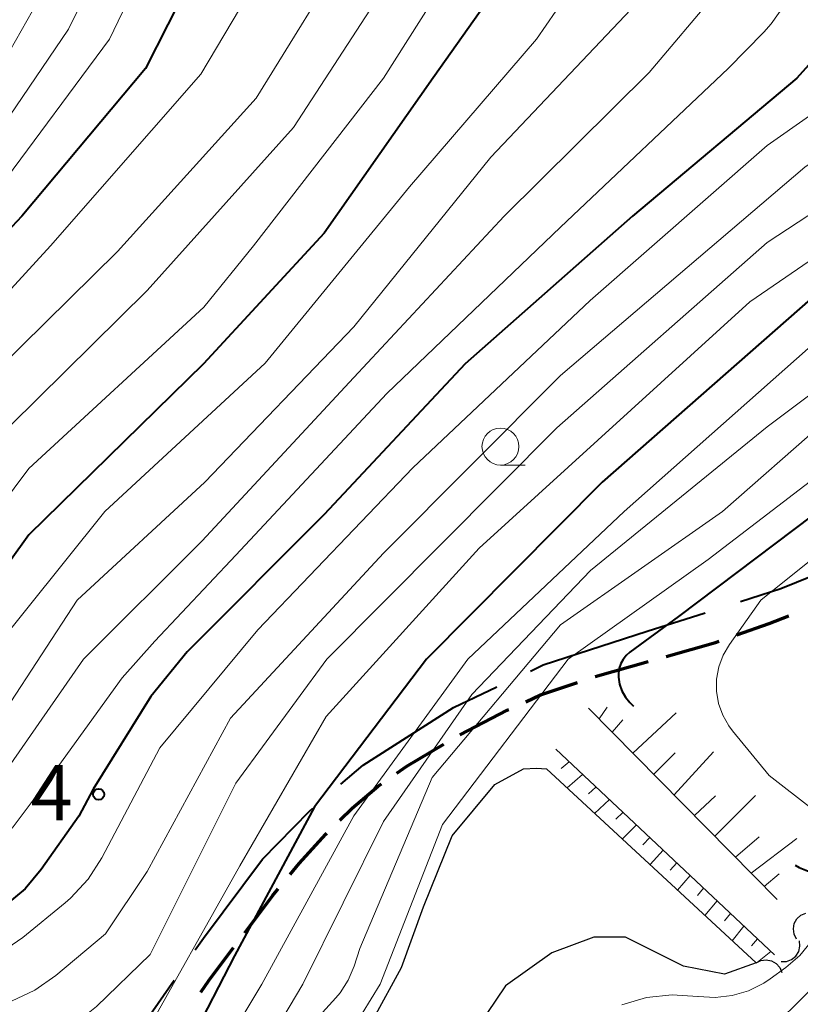
# Model space of a CAD drawing. Units: metres. Extents: x -74000 to -72000, y 29999 to 31501.
# Drawn here: x -73198 to -73145, y 30458 to 30524 of the extents above; entities that cross this region are included whole.
import ezdxf

# ---------------------------------------------------------------- set-up
doc = ezdxf.new("R2010")
doc.units = ezdxf.units.M
for name, color, linetype, lineweight in [('110600_大字・町・丁目界', 7, 'Continuous', 40), ('210300_徒歩道', 7, 'Continuous', 70), ('510100_河川', 7, 'Continuous', 30), ('510200_細流', 7, 'Continuous', 30), ('610111_人工斜面(上)', 7, 'Continuous', 30), ('610199_人工斜面(ヒゲ)', 7, 'Continuous', 30), ('633100_広葉樹林', 7, 'Continuous', 13), ('710100_等高線(計曲線)', 7, 'Continuous', 40), ('710200_等高線(主曲線)', 7, 'Continuous', 13), ('731200_図化機測定による標高点', 7, 'Continuous', 40)]:
    doc.layers.add(name, color=color, linetype=linetype, lineweight=lineweight)
doc.styles.add('Style-WORKING', font='MS Gothic.ttf')

msp = doc.modelspace()

# ---------------------------------------------------------------- linework, layer by layer
at = {"layer": '110600_大字・町・丁目界', "linetype": 'Continuous', "lineweight": 40, "flags": 128}
for points in [[(-73148.814, 30484.914), (-73146.08, 30485.79), (-73140.89, 30487.89), (-73137.179, 30489.462)], [(-73163.045, 30480.196), (-73162.17, 30480.61), (-73155.13, 30482.89), (-73151.195, 30484.151)], [(-73175.875, 30472.54), (-73174.37, 30473.83), (-73168.24, 30477.74), (-73165.305, 30479.128)], [(-73185.735, 30461.317), (-73185.19, 30462.1), (-73181.18, 30467.47), (-73178.01, 30470.71), (-73177.773, 30470.913)], [(-73194.866, 30449.487), (-73194.55, 30449.79), (-73192.17, 30452.07), (-73187.163, 30459.265)]]:
    msp.add_lwpolyline(points, dxfattribs=at)
at = {"layer": '210300_徒歩道', "linetype": 'Continuous', "lineweight": 70}
msp.add_line((-73158.665, 30479.837), (-73155.056, 30480.856), dxfattribs=at)
at = {"layer": '210300_徒歩道', "linetype": 'Continuous', "lineweight": 70, "flags": 128}
for points in [[(-73149.07, 30482.645), (-73146.86, 30483.42), (-73145.549, 30483.934)], [(-73153.853, 30481.196), (-73150.51, 30482.14), (-73150.25, 30482.231)], [(-73163.358, 30478.123), (-73162.36, 30478.58), (-73159.849, 30479.435)], [(-73167.822, 30475.875), (-73164.61, 30477.55), (-73164.494, 30477.603)], [(-73172.093, 30473.279), (-73171.4, 30473.76), (-73168.904, 30475.249)], [(-73175.939, 30470.1), (-73175.12, 30470.91), (-73173.36, 30472.4), (-73173.12, 30472.567)], [(-73179.32, 30466.42), (-73178.7, 30467.17), (-73176.9, 30469.15), (-73176.828, 30469.221)], [(-73182.39, 30462.475), (-73180.51, 30464.98), (-73180.116, 30465.457)], [(-73185.358, 30458.453), (-73184.81, 30459.25), (-73183.14, 30461.476)]]:
    msp.add_lwpolyline(points, dxfattribs=at)
at = {"layer": '510100_河川', "linetype": 'Continuous', "lineweight": 30, "flags": 128}
for points in [[(-73175.52, 30453.25), (-73171.77, 30460.13), (-73170.28, 30464.24), (-73168.34, 30469.04), (-73165.44, 30472.51), (-73163.5, 30473.58), (-73162.62, 30473.63), (-73161.95, 30473.57), (-73147.76, 30460.44)], [(-73147.76, 30460.44), (-73149.9, 30459.68), (-73152.67, 30460.22), (-73156.6, 30462.18), (-73158.74, 30462.18), (-73161.6, 30461.11), (-73164.72, 30458.88), (-73166.6, 30456.11)]]:
    msp.add_lwpolyline(points, dxfattribs=at)
at = {"layer": '510200_細流', "linetype": 'Continuous', "lineweight": 30, "flags": 128}
for points in [[(-73145.011, 30462.048), (-73145.18, 30462.374), (-73145.233, 30462.737), (-73145.168, 30463.099), (-73144.99, 30463.42), (-73144.719, 30463.668), (-73144.382, 30463.814)], [(-73146.061, 30460.53), (-73145.694, 30460.54), (-73145.35, 30460.668), (-73145.065, 30460.9), (-73144.869, 30461.211), (-73144.783, 30461.568), (-73144.817, 30461.933)], [(-73147.76, 30460.44), (-73147.431, 30460.603), (-73147.067, 30460.65), (-73146.706, 30460.579), (-73146.388, 30460.396), (-73146.145, 30460.121), (-73146.004, 30459.782)]]:
    msp.add_lwpolyline(points, dxfattribs=at)
at = {"layer": '610111_人工斜面(上)', "linetype": 'Continuous', "lineweight": 13, "flags": 128}
for points in [[(-73146.33, 30464.73), (-73159.1, 30477.68)], [(-73161.33, 30474.91), (-73146.51, 30460.98)]]:
    msp.add_lwpolyline(points, dxfattribs=at)
at = {"layer": '610199_人工斜面(ヒゲ)', "linetype": 'Continuous', "lineweight": 13, "flags": 128}
for points in [[(-73158.38, 30476.96), (-73157.85, 30477.75)], [(-73156.1, 30474.64), (-73153.17, 30477.36)], [(-73157.5, 30476.07), (-73156.78, 30476.89)], [(-73154.69, 30473.21), (-73153.24, 30474.66)], [(-73153.3, 30471.81), (-73150.64, 30474.74)], [(-73160.42, 30474.06), (-73160.95, 30473.59)], [(-73159.51, 30473.2), (-73160.56, 30472.28)], [(-73158.6, 30472.34), (-73159.11, 30471.89)], [(-73151.93, 30470.41), (-73150.51, 30471.76)], [(-73150.55, 30469.01), (-73147.8, 30471.77)], [(-73157.69, 30471.49), (-73158.7, 30470.56)], [(-73156.78, 30470.63), (-73157.26, 30470.16)], [(-73155.86, 30469.78), (-73156.82, 30468.82)], [(-73149.16, 30467.6), (-73147.54, 30468.97)], [(-73154.95, 30468.92), (-73155.42, 30468.44)], [(-73148.08, 30466.51), (-73145, 30468.87)], [(-73154.04, 30468.06), (-73154.94, 30467.09)], [(-73153.13, 30467.21), (-73153.57, 30466.72)], [(-73152.22, 30466.35), (-73153.08, 30465.37)], [(-73147.21, 30465.62), (-73146.19, 30466.46)], [(-73151.31, 30465.49), (-73151.73, 30465)], [(-73150.4, 30464.64), (-73151.22, 30463.64)], [(-73149.49, 30463.78), (-73149.89, 30463.28)], [(-73148.58, 30462.93), (-73149.37, 30461.93)], [(-73147.67, 30462.07), (-73148.06, 30461.58)], [(-73146.76, 30461.21), (-73147.65, 30460.49)]]:
    msp.add_lwpolyline(points, dxfattribs=at)
at = {"layer": '633100_広葉樹林', "linetype": 'Continuous', "lineweight": 13}
msp.add_line((-73165.07, 30494.15), (-73163.403, 30494.15), dxfattribs=at)
msp.add_circle((-73165.07, 30495.4), 1.25, dxfattribs=at)
at = {"layer": '710100_等高線(計曲線)', "linetype": 'Continuous', "lineweight": 40, "flags": 128}
for points, elevation in [([(-73183.06, 30532.94), (-73189.11, 30521), (-73197.48, 30511), (-73207, 30500.89)], 90), ([(-73162.11, 30531), (-73169.63, 30520.37), (-73177, 30509.86), (-73185.17, 30501), (-73197, 30489.42), (-73203.25, 30480.75)], 80), ([(-73075.43, 30526.57), (-73087, 30522.79), (-73097, 30517.97), (-73107.29, 30511), (-73113, 30507.99), (-73120.02, 30505.98), (-73131, 30499.63), (-73141.24, 30492.76), (-73153, 30483.89), (-73156.3, 30481.47), (-73156.55, 30481.25), (-73156.76, 30480.99)], 50), ([(-73115.51, 30525.71), (-73116.28, 30524.14), (-73117, 30523.1), (-73119, 30520.58), (-73129, 30514.19), (-73143.15, 30506.19), (-73158.19, 30493), (-73170.07, 30481), (-73177.66, 30471), (-73183.08, 30460.92), (-73185.99, 30455.26), (-73186.91, 30453.78), (-73188.08, 30452.49), (-73189.24, 30451.57), (-73190.66, 30450.59), (-73192.18, 30449.74), (-73193.82, 30449.16), (-73195.54, 30448.88), (-73195.88, 30448.86), (-73200.48, 30448.66)], 60), ([(-73140.75, 30525.07), (-73145, 30520.35), (-73156.13, 30511), (-73167.47, 30501), (-73177, 30490.81), (-73186.28, 30481.51), (-73188.74, 30478.47), (-73192.66, 30472.21), (-73193.62, 30470.38), (-73196.17, 30466.76), (-73197.27, 30465.46), (-73198.57, 30464.37)], 70), ([(-73156.76, 30480.99), (-73156.92, 30480.7), (-73157.03, 30480.39), (-73157.08, 30480.06), (-73157.08, 30479.79), (-73157, 30479.31), (-73156.84, 30478.86), (-73156.61, 30478.44), (-73156.3, 30478.06), (-73156.24, 30478), (-73156.07, 30477.83)], 50), ([(-73145.1, 30467.06), (-73144.83, 30466.89), (-73143.93, 30466.53)], 50)]:
    msp.add_lwpolyline(points, dxfattribs=dict(at, elevation=elevation))
at = {"layer": '710200_等高線(主曲線)', "linetype": 'Continuous', "lineweight": 13, "flags": 128}
for points, elevation in [([(-73188.67, 30535), (-73194.33, 30523.67), (-73201, 30513.84), (-73212.52, 30503), (-73221, 30492.95), (-73229, 30488.07), (-73232.62, 30487.32), (-73234.36, 30487.12), (-73236.1, 30487.22), (-73237.73, 30487.6), (-73242.04, 30489), (-73244.52, 30490.29), (-73246, 30490.91), (-73247.57, 30491.25), (-73249.17, 30491.32), (-73249.78, 30491.28)], 94), ([(-73186.5, 30533.5), (-73191.55, 30523), (-73199, 30512.96), (-73208.89, 30503), (-73219, 30491.04), (-73225.34, 30487.34), (-73226.92, 30486.59), (-73228.6, 30486.13), (-73228.9, 30486.08), (-73234.4, 30485.25), (-73236.14, 30485.14), (-73237.87, 30485.34)], 92), ([(-73166.23, 30531), (-73173, 30520.34), (-73181.79, 30509), (-73185.15, 30504.85), (-73197, 30493.91), (-73205.19, 30483), (-73206.1, 30481.58), (-73206.66, 30480.84), (-73207.35, 30480.21), (-73208.14, 30479.71), (-73208.55, 30479.52), (-73213, 30477.66), (-73223.95, 30476.05), (-73235, 30473.78), (-73236.61, 30473.33), (-73237.09, 30473.15), (-73237.53, 30472.89), (-73237.92, 30472.56), (-73238.25, 30472.16)], 82), ([(-73179.49, 30530.51), (-73185.37, 30520.63), (-73195.55, 30509), (-73205, 30498.69)], 88), ([(-73157.4, 30530.6), (-73162.62, 30523), (-73171.24, 30513), (-73181, 30501.06), (-73191.87, 30491), (-73199.89, 30481)], 78), ([(-73175, 30529.72), (-73181.62, 30519), (-73191, 30508.62), (-73200.79, 30499)], 86), ([(-73194.46, 30529), (-73201, 30517.46), (-73212.23, 30507), (-73223, 30494.74), (-73228.01, 30491.4), (-73229.54, 30490.56), (-73231.19, 30490.01), (-73231.85, 30489.87), (-73232.85, 30489.7), (-73234.59, 30489.55), (-73236.33, 30489.71), (-73237.1, 30489.88), (-73241.35, 30491), (-73246.78, 30493.14), (-73248.09, 30493.53), (-73249.45, 30493.69), (-73250.81, 30493.6), (-73251.33, 30493.51)], 96), ([(-73081, 30527.94), (-73091.74, 30524.26), (-73100.7, 30519), (-73111, 30511.58), (-73122.39, 30507), (-73133.08, 30501), (-73143, 30493.88), (-73151, 30487.75), (-73160.48, 30481), (-73169, 30469.8), (-73173.21, 30459)], 52), ([(-73094.26, 30527), (-73103.29, 30520.71), (-73113.74, 30513), (-73123.14, 30509.07), (-73134.15, 30503), (-73143.19, 30497), (-73150.04, 30491), (-73161, 30483.33), (-73169.69, 30473), (-73174.59, 30461.41), (-73174.98, 30460.21), (-73175.38, 30459.26), (-73175.93, 30458.41), (-73176.22, 30458.06), (-73179.18, 30454.82)], 54), ([(-73173, 30526.41), (-73179.09, 30517), (-73189, 30505.98), (-73200.13, 30495), (-73207.42, 30485.58), (-73208.6, 30484.29), (-73209.99, 30483.24), (-73211.38, 30482.51), (-73219, 30479.22), (-73229.25, 30477), (-73238.66, 30475.46), (-73239.2, 30475.32), (-73239.71, 30475.1), (-73240.17, 30474.78), (-73240.57, 30474.39), (-73240.89, 30473.94), (-73241.13, 30473.44), (-73241.29, 30472.9), (-73241.31, 30472.73), (-73241.63, 30470.37), (-73240.68, 30463), (-73237.75, 30457), (-73234.8, 30449.2), (-73231.38, 30444.81)], 84), ([(-73155, 30526.33), (-73165.72, 30515), (-73175, 30503.5), (-73185.09, 30493), (-73193.74, 30485), (-73201, 30473.89), (-73203.23, 30472.21), (-73204.66, 30471.32), (-73206.21, 30470.7), (-73207.86, 30470.35), (-73208.26, 30470.31), (-73217, 30469.62), (-73226.88, 30468.1), (-73227.51, 30467.94), (-73228.11, 30467.68), (-73228.65, 30467.32), (-73228.95, 30467.05), (-73229.24, 30466.7), (-73229.46, 30466.32), (-73229.62, 30465.9), (-73229.7, 30465.45)], 76), ([(-73065.25, 30526.95), (-73074.59, 30523.41), (-73085, 30520.25), (-73095, 30516.36), (-73106.23, 30509), (-73113, 30505.91), (-73119, 30504.17), (-73130.17, 30497), (-73137.46, 30493), (-73147.44, 30485), (-73149.56, 30482), (-73149.99, 30481.28), (-73150.28, 30480.49), (-73150.43, 30479.66), (-73150.44, 30478.83), (-73150.3, 30478), (-73150.01, 30477.21), (-73149.6, 30476.48), (-73149.36, 30476.16), (-73146.87, 30473.13), (-73143.93, 30470.85), (-73143.26, 30470.42)], 48), ([(-73104.31, 30525.65), (-73113.65, 30516.35), (-73124.64, 30510.64), (-73135.99, 30505), (-73147, 30496.74), (-73158.97, 30487), (-73167, 30478.62), (-73173, 30470.01), (-73178.45, 30459), (-73182.02, 30453), (-73183.61, 30450), (-73184.51, 30448.61), (-73185.63, 30447.4), (-73186.95, 30446.41), (-73188.33, 30445.69), (-73191.73, 30444.27), (-73193.88, 30443.64), (-73194.38, 30443.44), (-73194.84, 30443.16)], 56), ([(-73130.36, 30525.7), (-73131.19, 30524.17), (-73132.27, 30522.8), (-73133.57, 30521.64), (-73133.97, 30521.36), (-73144.46, 30514.33), (-73161, 30500.21), (-73173, 30488.19), (-73183.35, 30477)], 66), ([(-73150.41, 30526.17), (-73155, 30520.73), (-73164.82, 30511), (-73175, 30500.09)], 74), ([(-73145.74, 30525.44), (-73146.74, 30524.02), (-73147.24, 30523.46), (-73149.65, 30521), (-73161, 30510.27), (-73172.76, 30499), (-73183, 30488.05), (-73188.48, 30482.23), (-73190.69, 30479.75), (-73195.57, 30473), (-73198.13, 30469.56)], 72), ([(-73125.43, 30524.32), (-73125.78, 30523.93), (-73126.01, 30523.74), (-73134.48, 30517.43), (-73147, 30509.23), (-73161.25, 30496.67), (-73176.82, 30481), (-73183, 30472.6), (-73188.8, 30461), (-73192.43, 30457.49), (-73193.78, 30456.39), (-73195.3, 30455.54), (-73196.95, 30454.97), (-73198.57, 30454.71)], 64), ([(-73110.99, 30524.69), (-73111.88, 30523.19), (-73113.03, 30521.88), (-73113.19, 30521.72), (-73117, 30518.19), (-73128.79, 30511.21), (-73141.66, 30504.32), (-73156.69, 30491), (-73167.27, 30481), (-73175, 30470.4), (-73181.24, 30459), (-73185.51, 30451.85), (-73186.5, 30450.48), (-73187.72, 30449.31), (-73189.12, 30448.36), (-73190.32, 30447.79), (-73193.41, 30446.59), (-73196.28, 30445.72), (-73196.89, 30445.48)], 58), ([(-73120.51, 30524.67), (-73121.07, 30523.78), (-73121.15, 30523.68), (-73122.1, 30522.49), (-73123.3, 30521.23), (-73124.7, 30520.19), (-73124.94, 30520.05), (-73134.55, 30514.55), (-73148.17, 30505.2), (-73166.51, 30488.51), (-73176.88, 30477.12), (-73182.73, 30467), (-73189.46, 30455)], 62), ([(-73135.62, 30524.76), (-73136.66, 30523.36), (-73137.93, 30522.17), (-73138.4, 30521.81), (-73147, 30515.78), (-73159, 30505.29), (-73171, 30493.97)], 68), ([(-73175, 30500.09), (-73185.3, 30489), (-73193.3, 30481), (-73199.37, 30472.3)], 74), ([(-73171, 30493.97), (-73181.5, 30483), (-73188.14, 30475), (-73192.06, 30467.56), (-73193, 30466.1), (-73194.19, 30464.82), (-73194.56, 30464.5), (-73197.42, 30462.15), (-73198.86, 30461.16)], 68), ([(-73183.35, 30477), (-73189, 30466.63), (-73191.81, 30462.41), (-73195.18, 30459.58), (-73196.61, 30458.58), (-73198.19, 30457.84)], 66), ([(-73147.7, 30455), (-73139, 30463.66)], 54), ([(-73156.85, 30457.6), (-73155.18, 30458.09), (-73153.44, 30458.28), (-73151.71, 30458.17), (-73151.68, 30458.17), (-73150.52, 30458.1), (-73149.38, 30458.23), (-73148.27, 30458.55), (-73147.23, 30459.07), (-73146.8, 30459.35), (-73145.74, 30460.12), (-73144.8, 30460.93), (-73144.01, 30461.9)], 52), ([(-73173.21, 30459), (-73179.93, 30448.07)], 52)]:
    msp.add_lwpolyline(points, dxfattribs=dict(at, elevation=elevation))
at = {"layer": '731200_図化機測定による標高点', "linetype": 'Continuous', "lineweight": 40}
msp.add_circle((-73192.28, 30471.85, 69.42), 0.375, dxfattribs=at)

# ---------------------------------------------------------------- texts
at = {"layer": '731200_図化機測定による標高点', "linetype": 'Continuous', "lineweight": 40, "style": 'Style-WORKING'}
msp.add_text('4', height=3.75, dxfattribs=at).set_placement((-73196.89, 30470.08, -9.999))

doc.saveas('drawing.dxf')
